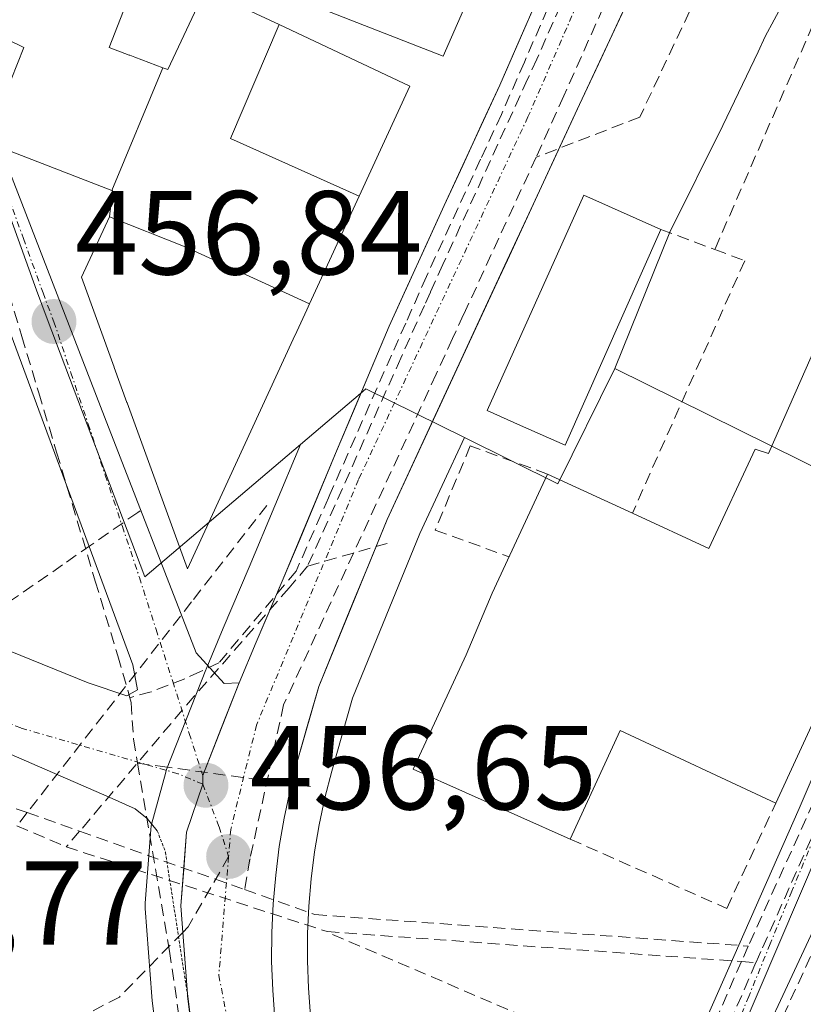
# Model space of a CAD drawing. Units: metres. Extents: x 607332 to 610785, y 4736207 to 4738574.
# Drawn here: x 608185 to 608251, y 4737931 to 4738014 of the extents above; entities that cross this region are included whole.
import ezdxf
from ezdxf.enums import TextEntityAlignment as Align

# ---------------------------------------------------------------- set-up
doc = ezdxf.new("R2010")
doc.units = ezdxf.units.M
doc.header["$MEASUREMENT"] = 0
for name, pattern in [('TRAZO_Y_PUNTO', [1, 0.5, -0.25, 0, -0.25]), ('TRAZOS2', [0.375, 0.25, -0.125]), ('TRAZOSX2', [1.5, 1, -0.5])]:
    doc.linetypes.add(name, pattern=pattern)
for name, color, linetype, lineweight in [('Carretera de calzada única', 19, 'Continuous', 13), ('Carretera de calzada única Cxs', 19, 'Continuous', 13), ('Carretera de calzada única eje', 19, 'TRAZO_Y_PUNTO', 0), ('Carátula', 7, 'Continuous', 5), ('Conducción de agua lineal', 5, 'TRAZOSX2', 0), ('Edificación', 1, 'Continuous', 13), ('Edificación Cxs', 1, 'Continuous', 13), ('Elemento construido', 1, 'Continuous', 0), ('Elemento construido esquema', 1, 'TRAZOS2', 0), ('Muro lineal', 1, 'TRAZOSX2', 13), ('Núcleo urbano CxS', 19, 'Continuous', 0), ('Obra de contención lineal', 1, 'TRAZOSX2', 13), ('Punto de cota en terreno', 7, 'Continuous', 0), ('Rótulo de punto de cota en terreno', 19, 'Continuous', 0), ('Senda', 19, 'TRAZOSX2', 0), ('Vegetación y arbolados urbanos CxS', 144, 'Continuous', 0), ('Vía urbana eje', 5, 'TRAZO_Y_PUNTO', 0)]:
    doc.layers.add(name, color=color, linetype=linetype, lineweight=lineweight)
doc.styles.add('Arial', font='txt', dxfattribs={"height": 0.2})

# ---------------------------------------------------------------- blocks, each defined once
blk = doc.blocks.new('*U162')
at = {"layer": 'Vegetación y arbolados urbanos CxS', "color": 144, "linetype": 'Continuous', "lineweight": 0}
for points in [[(608180.2321, 4738007.6243, 457.9628), (608186.3067, 4737990.8183, 457.0081), (608187.2115, 4737988.4139, 456.998), (608195.3877, 4737966.7623, 456.8861), (608208.4591, 4737977.8765, 457.1678), (608204.1569, 4737967.5783, 456.9562), (608201.9677, 4737962.4601, 456.8997), (608200.5335, 4737959.0403, 456.8254), (608200.5081, 4737958.9775, 456.8241), (608197.2181, 4737950.6075, 456.7624), (608197.1911, 4737950.5361, 456.7611), (608197.1127, 4737950.2883, 456.7568), (608195.9927, 4737946.1183, 456.713), (608195.9357, 4737945.8611, 456.7129), (608195.8991, 4737945.5729, 456.7128), (608195.4191, 4737939.4029, 456.7388), (608195.4101, 4737939.1701, 456.7405), (608195.4183, 4737938.9471, 456.7419), (608195.9683, 4737931.5671, 456.699), (608195.9749, 4737931.4917, 456.6987), (608195.9949, 4737931.2917, 456.6979), (608196.0035, 4737931.2163, 456.6976), (608197.3235, 4737920.7063, 456.8327)], [(608209.2871, 4737929.9553, 456.3334), (608209.1159, 4737932.2571, 456.165), (608209.0305, 4737934.5535, 456.3183), (608209.0495, 4737936.8493, 456.522), (608209.1541, 4737939.1415, 456.6529), (608209.3539, 4737941.4337, 456.7541), (608209.6385, 4737943.7103, 456.822), (608210.0273, 4737945.9767, 456.8649), (608210.5033, 4737948.2335, 456.9144), (608211.0675, 4737950.4709, 456.9774), (608212.8191, 4737956.5965, 457.0672), (608218.4707, 4737970.4005, 457.076), (608222.2033, 4737978.4561, 457.1739), (608230.0271, 4737974.5861, 457.215), (608234.8077, 4737984.2445, 457.4861), (608260.8661, 4737971.3547, 457.9156), (608258.8181, 4737959.9063, 458.0782), (608229.7573, 4737891.9329, 457.8279)]]:
    blk.add_polyline3d(points, dxfattribs=at)
blk = doc.blocks.new('5PATER')
at = {"layer": 'Carátula', "linetype": 'Continuous', "lineweight": 5}
h = blk.add_hatch(color=250, dxfattribs=at)
edge = h.paths.add_edge_path()
edge.add_ellipse((0.002, 0.008), major_axis=(-1.326, -1.344), ratio=0.999422, start_angle=0, end_angle=360)
blk = doc.blocks.new('*U254')
at = {"layer": 'Carretera de calzada única Cxs', "color": 19, "linetype": 'Continuous', "lineweight": 13}
for points in [[(608235.47, 4738014.122, 459.002), (608233.66, 4738010.266, 458.76), (608231.85, 4738006.41, 458.545), (608229.834, 4738002.059, 458.295), (608227.818, 4737997.708, 457.961), (608225.801, 4737993.356, 457.79), (608223.785, 4737989.005, 457.643), (608221.769, 4737984.654, 457.556), (608219.753, 4737980.303, 457.357), (608217.736, 4737975.951, 457.154), (608215.72, 4737971.6, 457.069), (608214.285, 4737968.095, 457.043), (608212.85, 4737964.59, 456.969), (608211.415, 4737961.085, 456.928), (608209.98, 4737957.58, 456.886), (608209.075, 4737954.415, 456.83), (608208.17, 4737951.25, 456.788), (608207.58, 4737948.91, 456.762), (608207.08, 4737946.54, 456.721), (608206.67, 4737944.15, 456.689), (608206.37, 4737941.75, 456.657), (608206.16, 4737939.34, 456.627), (608206.05, 4737936.93, 456.595), (608206.03, 4737934.51, 456.56), (608206.12, 4737932.09, 456.542), (608206.3, 4737929.67, 456.537)], [(608199.407, 4737928.22, 456.701), (608198.96, 4737931.79, 456.729), (608198.685, 4737935.48, 456.74), (608198.41, 4737939.17, 456.74), (608198.65, 4737942.255, 456.708), (608198.89, 4737945.34, 456.713), (608200.257, 4737949.381, 456.761), (608200.244, 4737950.106, 456.76), (608201.772, 4737953.993, 456.759), (608203.3, 4737957.88, 456.828), (608204.73, 4737961.29, 456.871), (608205.825, 4737963.85, 456.915), (608206.92, 4737966.41, 456.959), (608208.41, 4737969.977, 457.021), (608209.9, 4737973.543, 457.078), (608211.39, 4737977.11, 457.154), (608212.89, 4737980.673, 457.251), (608214.39, 4737984.237, 457.373), (608215.89, 4737987.8, 457.464), (608217.43, 4737991.177, 457.625), (608218.97, 4737994.553, 457.788), (608220.51, 4737997.93, 457.902), (608222.063, 4738001.3, 458.178), (608223.617, 4738004.67, 458.448), (608225.17, 4738008.04, 458.587), (608226.767, 4738011.697, 458.715), (608228.363, 4738015.353, 458.922)]]:
    blk.add_polyline3d(points, dxfattribs=at)

msp = doc.modelspace()

# ---------------------------------------------------------------- linework, layer by layer
at = {"layer": 'Carretera de calzada única', "color": 19, "linetype": 'Continuous', "lineweight": 13}
for points in [[(608203.3001, 4737957.8801), (608204.7301, 4737961.2901), (608205.8251, 4737963.8501), (608206.9201, 4737966.4101), (608208.41011, 4737969.9768), (608209.90009, 4737973.5434), (608211.3901, 4737977.1101), (608212.89009, 4737980.6734), (608214.39011, 4737984.2368), (608215.8901, 4737987.8001), (608217.43011, 4737991.1768), (608218.97009, 4737994.5534), (608220.5101, 4737997.9301), (608222.06341, 4738001.30009), (608223.61679, 4738004.67011), (608225.1701, 4738008.0401), (608226.76679, 4738011.6968), (608228.36341, 4738015.3534)], [(608235.4701, 4738014.1221), (608233.6601, 4738010.2661), (608231.8501, 4738006.4101), (608229.83389, 4738002.05891), (608227.8176, 4737997.7076), (608225.80133, 4737993.35639), (608223.7851, 4737989.0051), (608221.76889, 4737984.65391), (608219.7526, 4737980.3026), (608217.73633, 4737975.95139), (608215.7201, 4737971.6001), (608214.2851, 4737968.0951), (608212.8501, 4737964.5901), (608211.4151, 4737961.0851), (608209.9801, 4737957.5801), (608209.0751, 4737954.4151), (608208.1701, 4737951.2501), (608207.5801, 4737948.9101), (608207.0801, 4737946.5401), (608206.6701, 4737944.1501), (608206.3701, 4737941.7501), (608206.1601, 4737939.3401), (608206.0501, 4737936.9301), (608206.0301, 4737934.5101), (608206.1201, 4737932.0901), (608206.3001, 4737929.6701)], [(608200.2443, 4737950.1057), (608203.3001, 4737957.8801)], [(608200.2443, 4737950.1057), (608200.2571, 4737949.3805)], [(608198.5758, 4737936.94666), (608198.4101, 4737939.1701), (608198.8901, 4737945.3401), (608200.2571, 4737949.3805)], [(608200.3001, 4737921.0801), (608198.9601, 4737931.7901), (608198.5758, 4737936.94666)]]:
    msp.add_lwpolyline(points, dxfattribs=at)
at = {"layer": 'Carretera de calzada única eje', "color": 19, "linetype": 'TRAZO_Y_PUNTO', "lineweight": 0}
for points in [[(608263.4401, 4738083.4301), (608255.6701, 4738068.2101), (608253.9601, 4738064.8401), (608248.2601, 4738052.3401), (608242.5501, 4738039.8501), (608235.1701, 4738022.9101), (608227.5301, 4738005.3601), (608213.3201, 4737974.9301), (608204.7601, 4737954.3401), (608202.6001, 4737945.5901), (608202.4201, 4737943.3101)], [(608202.4201, 4737943.3101), (608201.6001, 4737933.3401), (608206.4101, 4737908.6901), (608207.2101, 4737901.5001)]]:
    msp.add_lwpolyline(points, dxfattribs=at)
at = {"layer": 'Conducción de agua lineal', "color": 5, "linetype": 'TRAZOSX2', "lineweight": 0}
for points in [[(608251.6203, 4738065.4955, 462.1894), (608249.5882, 4738061.0206, 461.89666), (608242.8479, 4738045.6787, 460.69062), (608239.3867, 4738037.7997, 460.28477), (608227.228, 4738009.9589, 458.64635), (608225.2989, 4738005.5759, 458.48365), (608223.5598, 4738001.8099, 458.23722), (608219.0195, 4737991.978, 457.68274), (608217.2834, 4737988.072, 457.48282), (608216.0884, 4737985.382, 457.42207), (608211.2531, 4737974.4441, 457.09637), (608210.9181, 4737973.6861, 457.08039), (608210.7991, 4737973.4161, 457.07556), (608208.0879, 4737967.2651, 456.977), (608201.6058, 4737959.5602, 456.84824), (608200.0557, 4737958.8403, 456.83156), (608198.7347, 4737958.2263, 456.81592), (608195.9197, 4737957.1343, 456.79226), (608194.1397, 4737956.6323, 456.78881)], [(608256.9329, 4738047.8164, 461.15777), (608256.5167, 4738046.9333, 461.09185), (608252.0886, 4738037.5395, 460.46693), (608249.1609, 4738031.3286, 460.13669), (608245.8743, 4738024.3566, 459.64494), (608241.7233, 4738015.5513, 459.05738), (608236.9099, 4738005.3407, 458.56327), (608228.2268, 4738001.9879, 458.28381)], [(608245.0837, 4738039.5936, 460.42833), (608243.1166, 4738035.2046, 460.17201), (608242.8056, 4738034.5106, 460.12756), (608234.4641, 4738015.9028, 459.03502), (608230.5309, 4738007.1288, 458.56353), (608228.2268, 4738001.9879, 458.28381)], [(608240.3477, 4738037.5397, 460.25102), (608239.9496, 4738036.6388, 460.2039), (608228.271, 4738010.2089, 458.66889)], [(608176.6762, 4738014.9136, 458.16973), (608185.0744, 4737986.9485, 456.82461), (608186.4933, 4737982.2235, 456.79007), (608187.9932, 4737977.2285, 456.79471), (608190.582, 4737968.6094, 456.77297), (608191.2399, 4737966.4184, 456.77671), (608193.1248, 4737960.1434, 456.81633), (608194.1397, 4737956.6323, 456.78881)], [(608228.271, 4738010.2089, 458.66889), (608227.4989, 4738008.5204, 458.58822), (608220.3916, 4737992.976, 457.73701)], [(608228.2268, 4738001.9879, 458.28381), (608222.1325, 4737988.7749, 457.60839), (608221.2054, 4737986.764, 457.56541), (608219.8323, 4737983.788, 457.49905), (608212.9071, 4737968.7729, 457.03427), (608207.0337, 4737956.0382, 456.79891)], [(608220.3916, 4737992.976, 457.73701), (608219.349, 4737990.6518, 457.62954), (608218.8525, 4737989.545, 457.57223), (608216.873, 4737985.1325, 457.4326), (608209.0349, 4737967.6601, 456.98775)], [(608263.9191, 4737975.1743, 457.91207), (608263.4119, 4737974.0593, 457.90316), (608263.2946, 4737973.8015, 457.90145), (608246.0041, 4737935.7955, 457.64053)], [(608205.6231, 4737972.7712, 457.05175), (608199.3072, 4737964.668, 456.84243), (608185.5312, 4737946.9937, 456.46773), (608184.6604, 4737945.8765, 456.45031)], [(608264.089, 4737973.5593, 457.89781), (608247.0782, 4737935.3497, 457.65864), (608246.6601, 4737934.4105, 457.63478)], [(608194.9981, 4737972.3123, 456.87499), (608194.7971, 4737972.1723, 456.86732), (608190.868, 4737969.4384, 456.77071), (608188.483, 4737967.7784, 456.79055), (608173.7627, 4737957.5337, 456.03636)], [(608215.733, 4737969.585, 457.06797), (608212.9071, 4737968.7729, 457.03427), (608209.0349, 4737967.6601, 456.98775)], [(608266.5059, 4737968.1972, 457.88026), (608257.6124, 4737948.8124, 457.80341), (608256.4184, 4737946.2094, 457.78776), (608253.7372, 4737940.3654, 457.80357), (608247.5179, 4737926.8095, 457.86717), (608245.5728, 4737922.5705, 457.70019)], [(608209.0349, 4737967.6601, 456.98775), (608207.5019, 4737965.8501, 456.95402), (608199.5307, 4737956.7593, 456.80242)], [(608199.5307, 4737956.7593, 456.80242), (608189.9245, 4737945.4364, 456.53099), (608188.8064, 4737944.1184, 456.50408)], [(608194.1397, 4737956.6323, 456.78881), (608194.2547, 4737956.2333, 456.78168), (608194.4346, 4737953.1533, 456.73064), (608194.7776, 4737951.1413, 456.70637)], [(608207.0337, 4737956.0382, 456.79891), (608204.2093, 4737943.0832, 456.67344)], [(608194.7776, 4737951.1413, 456.70637), (608197.4662, 4737935.3833, 456.75776), (608200.7066, 4737912.9862, 456.83674), (608202.6122, 4737897.0212, 457.16926), (608203.7269, 4737883.7422, 457.4511), (608202.7621, 4737864.1484, 457.31106), (608202.1761, 4737853.7502, 457.02353)], [(608194.7776, 4737951.1413, 456.70637), (608196.6835, 4737950.8833, 456.74215), (608209.2925, 4737949.1751, 456.83189)], [(608176.1255, 4737950.3276, 456.20156), (608185.5312, 4737946.9937, 456.46773), (608189.9245, 4737945.4364, 456.53099), (608203.7543, 4737940.5342, 456.6632)], [(608184.6604, 4737945.8765, 456.45031), (608188.8064, 4737944.1184, 456.50408)], [(608188.8064, 4737944.1184, 456.50408), (608210.6832, 4737937.0071, 456.53129)], [(608204.2093, 4737943.0832, 456.67344), (608203.7543, 4737940.5342, 456.6632)], [(608203.7543, 4737940.5342, 456.6632), (608209.6652, 4737938.4391, 456.62691)], [(608209.6652, 4737938.4391, 456.62691), (608246.0041, 4737935.7955, 457.64053)], [(608210.6832, 4737937.0071, 456.53129), (608245.4384, 4737934.4987, 457.63304), (608246.6601, 4737934.4105, 457.63478)], [(608211.1352, 4737936.7741, 456.50754), (608227.964, 4737929.5728, 457.37823)], [(608246.0041, 4737935.7955, 457.64053), (608245.4384, 4737934.4987, 457.63304), (608230.4794, 4737900.2042, 457.49277), (608227.5811, 4737893.5598, 457.52223)], [(608246.6601, 4737934.4105, 457.63478), (608231.5105, 4737899.7522, 457.47518), (608228.9051, 4737893.7918, 457.52972)]]:
    msp.add_polyline3d(points, dxfattribs=at)
at = {"layer": 'Edificación', "color": 1, "linetype": 'Continuous', "lineweight": 13}
for points in [[(608192.6325, 4737999.2023, 457.3334), (608184.1901, 4738002.4601, 457.6783), (608183.6601, 4738007.1501, 457.9873), (608185.2301, 4738011.2001, 458.1858), (608182.5861, 4738012.4601, 458.2056), (608180.5301, 4738013.4401, 458.213), (608181.9237, 4738016.7073, 458.4347), (608185.6113, 4738025.3535, 459.0507), (608185.6147, 4738025.3613, 459.0512), (608186.7197, 4738027.9517, 459.2043), (608187.8885, 4738030.6923, 459.3695), (608187.8899, 4738030.6955, 459.3697), (608190.0501, 4738035.7601, 459.7041), (608200.2601, 4738031.3501, 459.6431), (608199.9401, 4738030.5401, 459.5749), (608192.3901, 4738011.1801, 458.3101), (608194.0763, 4738010.5493, 458.3151), (608194.1301, 4738010.5293, 458.3154), (608194.5605, 4738010.3683, 458.3183), (608196.9131, 4738009.4885, 458.3561)], [(608224.7301, 4738020.3001, 459.1513), (608220.4201, 4738010.4601, 458.7163), (608205.4401, 4738016.3401, 458.8421), (608210.0301, 4738026.6001, 459.1515), (608224.7301, 4738020.3001, 459.1513)], [(608196.9131, 4738009.4885, 458.3561), (608196.9755, 4738009.4651, 458.3585), (608197.3101, 4738009.3401, 458.371), (608200.4601, 4738016.0301, 458.7605), (608206.6597, 4738013.1125, 458.7759)], [(608206.6597, 4738013.1125, 458.7759), (608202.571, 4738003.558, 458.1311), (608213.3787, 4737998.7255, 457.9288)], [(608206.6597, 4738013.1125, 458.7759), (608202.571, 4738003.558, 458.1311), (608213.3787, 4737998.7255, 457.9288)], [(608206.6597, 4738013.1125, 458.7759), (608217.6301, 4738007.9501, 458.6586), (608213.3787, 4737998.7255, 457.9288)], [(608192.6325, 4737999.2023, 457.3334), (608196.9131, 4738009.4885, 458.3561)], [(608192.6325, 4737999.2023, 457.3334), (608196.9131, 4738009.4885, 458.3561)], [(608273.4501, 4738002.3301, 459.5082), (608248.3201, 4737947.7901, 457.4071), (608235.2601, 4737953.8801, 456.9996), (608231.0801, 4737944.7701, 457.0174), (608217.8901, 4737950.6301, 457.0511), (608222.3501, 4737960.2401, 457.1187), (608224.5301, 4737965.4001, 457.0972), (608229.1701, 4737975.4001, 457.136), (608236.2901, 4737972.1101, 457.198), (608242.7101, 4737969.1401, 457.1871), (608246.6001, 4737977.5001, 457.686), (608247.7101, 4737977.1201, 457.602), (608261.3701, 4738008.1001, 459.4308), (608273.4501, 4738002.3301, 459.5082)], [(608192.4401, 4737996.9701, 457.2121), (608192.6901, 4737999.1801, 457.334), (608192.6325, 4737999.2023, 457.3334)], [(608213.3787, 4737998.7255, 457.9288), (608209.2075, 4737989.6747, 457.4935)], [(608238.6701, 4737995.9301, 457.9137), (608230.6501, 4737977.8201, 457.1607), (608226.9101, 4737979.4801, 457.3106), (608224.1201, 4737980.7301, 457.4025), (608232.2101, 4737998.8101, 458.046), (608238.6701, 4737995.9301, 457.9137)], [(608209.2075, 4737989.6747, 457.4935), (608208.9829, 4737989.1875, 457.4573), (608208.4767, 4737988.0893, 457.3837), (608208.1459, 4737987.3715, 457.349), (608207.8429, 4737986.7139, 457.3195), (608198.9601, 4737967.4401, 456.8852), (608193.9001, 4737981.3677, 456.922), (608193.8911, 4737981.3925, 456.9221), (608192.8173, 4737984.3481, 456.9344), (608192.8141, 4737984.3567, 456.9345), (608190.0701, 4737991.9101, 457.0273), (608192.4401, 4737996.9701, 457.2121)], [(608209.2075, 4737989.6747, 457.4935), (608198.766, 4737994.463, 457.3683), (608192.4401, 4737996.9701, 457.2121)], [(608209.2075, 4737989.6747, 457.4935), (608198.766, 4737994.463, 457.3683), (608192.4401, 4737996.9701, 457.2121)]]:
    msp.add_polyline3d(points, dxfattribs=at)
at = {"layer": 'Edificación Cxs', "color": 1, "linetype": 'Continuous', "lineweight": 13}
for points in [[(608196.9131, 4738009.4885, 458.35606), (608192.6325, 4737999.2023, 457.33343), (608184.1901, 4738002.4601, 457.67832), (608183.6601, 4738007.1501, 457.98733), (608185.2301, 4738011.2001, 458.18579), (608182.5861, 4738012.4601, 458.20556), (608180.5301, 4738013.4401, 458.21298), (608181.9237, 4738016.7073, 458.43473), (608185.6113, 4738025.3535, 459.05065), (608185.6147, 4738025.3613, 459.05116), (608186.7197, 4738027.9517, 459.20428), (608187.8885, 4738030.6923, 459.3695), (608187.8899, 4738030.6955, 459.36971), (608190.0501, 4738035.7601, 459.70406), (608200.2601, 4738031.3501, 459.64309), (608199.9401, 4738030.5401, 459.57487), (608192.3901, 4738011.1801, 458.31012), (608194.0763, 4738010.5493, 458.31509), (608194.1301, 4738010.5293, 458.31541), (608194.5605, 4738010.3683, 458.31831), (608196.9131, 4738009.4885, 458.35606)], [(608224.7301, 4738020.3001, 459.15134), (608220.4201, 4738010.4601, 458.71628), (608205.4401, 4738016.3401, 458.84206), (608210.0301, 4738026.6001, 459.15145), (608224.7301, 4738020.3001, 459.15134)], [(608206.6597, 4738013.1125, 458.77593), (608202.571, 4738003.558, 458.13105), (608213.3787, 4737998.7255, 457.92881), (608209.2075, 4737989.6747, 457.49355), (608198.766, 4737994.463, 457.3683), (608192.4401, 4737996.9701, 457.21207), (608192.6901, 4737999.1801, 457.33404), (608192.6325, 4737999.2023, 457.33343), (608196.9131, 4738009.4885, 458.35606), (608196.9755, 4738009.4651, 458.35848), (608197.3101, 4738009.3401, 458.37099), (608200.4601, 4738016.0301, 458.76052), (608206.6597, 4738013.1125, 458.77593)], [(608213.3787, 4737998.7255, 457.92881), (608202.571, 4738003.558, 458.13105), (608206.6597, 4738013.1125, 458.77593), (608217.6301, 4738007.9501, 458.65857), (608213.3787, 4737998.7255, 457.92881)], [(608273.4501, 4738002.3301, 459.50822), (608248.3201, 4737947.7901, 457.40709), (608235.2601, 4737953.8801, 456.99956), (608231.0801, 4737944.7701, 457.01738), (608217.8901, 4737950.6301, 457.05111), (608222.3501, 4737960.2401, 457.11868), (608224.5301, 4737965.4001, 457.09724), (608229.1701, 4737975.4001, 457.13604), (608236.2901, 4737972.1101, 457.19797), (608242.7101, 4737969.1401, 457.18713), (608246.6001, 4737977.5001, 457.68605), (608247.7101, 4737977.1201, 457.60198), (608261.3701, 4738008.1001, 459.4308), (608273.4501, 4738002.3301, 459.50822)], [(608238.6701, 4737995.9301, 457.91374), (608230.6501, 4737977.8201, 457.16074), (608226.9101, 4737979.4801, 457.31055), (608224.1201, 4737980.7301, 457.40252), (608232.2101, 4737998.8101, 458.04599), (608238.6701, 4737995.9301, 457.91374)], [(608209.2075, 4737989.6747, 457.49355), (608208.9829, 4737989.1875, 457.4573), (608208.4767, 4737988.0893, 457.3837), (608208.1459, 4737987.3715, 457.34899), (608207.8429, 4737986.7139, 457.31954), (608198.9601, 4737967.4401, 456.88523), (608193.9001, 4737981.3677, 456.92204), (608193.8911, 4737981.3925, 456.92208), (608192.8173, 4737984.3481, 456.9344), (608192.8141, 4737984.3567, 456.93446), (608190.0701, 4737991.9101, 457.02732), (608192.4401, 4737996.9701, 457.21207), (608198.766, 4737994.463, 457.3683), (608209.2075, 4737989.6747, 457.49355)]]:
    msp.add_polyline3d(points, close=True, dxfattribs=at)
at = {"layer": 'Elemento construido', "color": 1, "linetype": 'Continuous', "lineweight": 0}
for points in [[(608179.5801, 4738012.2201, 458.1409), (608192.0001, 4737980.1901, 456.8316), (608199.6901, 4737960.4101, 456.8287), (608202.0501, 4737957.8201, 456.8302), (608203.3001, 4737957.8801, 456.8282), (608204.7301, 4737961.2901, 456.8707), (608206.9201, 4737966.4101, 456.9592), (608211.3901, 4737977.1101, 457.1539), (608215.8901, 4737987.8001, 457.4644), (608220.5101, 4737997.9301, 457.9017), (608225.1701, 4738008.0401, 458.5874), (608229.9601, 4738019.0101, 459.0995), (608234.7601, 4738029.9601, 459.7738), (608238.2301, 4738037.7201, 460.3017), (608241.6901, 4738045.4701, 460.6502), (608245.0301, 4738053.1601, 461.2114), (608248.3501, 4738060.8501, 461.8845), (608251.9201, 4738068.7401, 462.3988), (608255.5001, 4738076.6101, 462.8352), (608257.6001, 4738081.5701, 463.055), (608257.8001, 4738082.0401, 463.0759), (608260.3701, 4738088.1801, 463.3542), (608261.9601, 4738092.4901, 463.5928), (608264.2101, 4738107.8401, 464.3897)], [(608206.3001, 4737929.6701, 456.5366), (608206.1201, 4737932.0901, 456.5419), (608206.0301, 4737934.5101, 456.5601), (608206.0501, 4737936.9301, 456.5949), (608206.1601, 4737939.3401, 456.6269), (608206.3701, 4737941.7501, 456.6567), (608206.6701, 4737944.1501, 456.6886), (608207.0801, 4737946.5401, 456.7208), (608207.5801, 4737948.9101, 456.7622), (608208.1701, 4737951.2501, 456.7885), (608209.9801, 4737957.5801, 456.8865), (608215.7201, 4737971.6001, 457.0692), (608231.8501, 4738006.4101, 458.5453), (608240.9001, 4738025.6901, 459.624), (608250.5601, 4738046.4901, 460.9926), (608258.5201, 4738062.8401, 462.116), (608259.0001, 4738063.8201, 462.1842), (608263.2201, 4738071.6501, 462.7678), (608267.6001, 4738078.8901, 463.1681), (608272.2701, 4738085.0601, 463.3982), (608274.0801, 4738084.1601, 463.3803)], [(608291.7101, 4738073.3601, 463.1756), (608293.1001, 4738074.1701, 463.1845), (608294.8001, 4738073.0501, 463.1403), (608297.5001, 4738070.4601, 463.1105), (608300.3501, 4738067.6401, 463.0069), (608301.4601, 4738065.8801, 462.9576), (608301.5501, 4738063.8001, 462.9117), (608300.0801, 4738059.9401, 462.7629), (608296.5701, 4738051.5001, 462.2632), (608292.4401, 4738042.8101, 461.8128), (608287.3701, 4738030.9601, 461.0733), (608281.7101, 4738018.9201, 460.4444), (608275.4601, 4738004.9201, 459.7094), (608267.8001, 4737987.7601, 458.4237), (608260.8501, 4737971.9901, 457.8773), (608250.2801, 4737947.3501, 457.5915), (608238.8901, 4737921.5601, 457.6039)], [(608193.8701, 4737956.8001, 456.7923), (608194.7801, 4737957.2901, 456.7983), (608194.3901, 4737959.3901, 456.8129), (608179.5501, 4737999.5501, 457.3674), (608178.6401, 4738001.2601, 457.531), (608177.7301, 4738001.9801, 457.5886), (608176.4101, 4738002.6801, 457.6322), (608164.3301, 4738007.4401, 457.6739), (608162.5501, 4738007.5001, 457.6451), (608161.2101, 4738006.0401, 457.5907), (608147.5301, 4737975.0001, 455.6329), (608147.1201, 4737973.1501, 455.5566), (608147.5501, 4737971.7101, 455.5402), (608148.6901, 4737970.4301, 455.5413), (608161.8901, 4737965.1101, 455.754), (608163.7501, 4737964.6501, 455.77), (608165.4801, 4737964.6501, 455.7967), (608168.7601, 4737966.7601, 455.9492), (608190.6401, 4737957.8801, 456.7794), (608193.8701, 4737956.8001, 456.7923)], [(608277.8701, 4737874.9101, 460.6292), (608279.1901, 4737875.5801, 460.6521), (608280.0301, 4737876.7501, 460.6662), (608293.2501, 4737906.6801, 460.3753), (608302.0501, 4737927.0201, 460.1327), (608310.8201, 4737947.3101, 459.8859), (608311.1701, 4737948.7601, 459.8772), (608310.8901, 4737949.6401, 459.8484), (608309.3501, 4737950.3101, 459.7837), (608290.9601, 4737958.9101, 458.9521), (608268.8901, 4737968.5601, 457.9524), (608267.3901, 4737968.7501, 457.903), (608266.4401, 4737968.5401, 457.8716), (608265.6901, 4737967.5601, 457.8856), (608254.7801, 4737944.2401, 457.7713), (608241.8501, 4737916.4801, 457.6365), (608233.3001, 4737896.8401, 457.5679), (608232.9601, 4737895.6301, 457.5775), (608233.0001, 4737894.4601, 457.6017), (608234.2801, 4737893.5801, 457.6805), (608237.4801, 4737892.0001, 457.9064), (608276.0501, 4737875.0801, 460.5867), (608277.8701, 4737874.9101, 460.6292)], [(608172.2801, 4737957.0401, 455.9829), (608192.4101, 4737948.3001, 456.598), (608194.5701, 4737947.3101, 456.6589), (608195.6001, 4737946.5101, 456.689), (608196.4401, 4737945.4701, 456.7146)], [(608198.9601, 4737931.7901, 456.7286), (608198.9801, 4737931.5901, 456.7273), (608200.3001, 4737921.0801, 456.7121), (608204.0301, 4737900.4901, 457.065), (608205.2101, 4737890.5401, 457.2876), (608205.9801, 4737872.7701, 457.5182), (608205.8001, 4737868.2401, 457.491), (608205.3201, 4737865.3401, 457.4153), (608203.9101, 4737863.0701, 457.3186), (608201.4101, 4737861.7201, 457.1913), (608198.6001, 4737862.4301, 457.062), (608185.2501, 4737868.4001, 456.7272), (608154.8701, 4737881.7601, 456.4059)]]:
    msp.add_polyline3d(points, dxfattribs=at)
at = {"layer": 'Elemento construido esquema', "color": 1, "linetype": 'TRAZOS2', "lineweight": 0}
msp.add_polyline3d([(608196.4401, 4737945.4701, 456.7146), (608197.1201, 4737943.6801, 456.711), (608198.9601, 4737931.7901, 456.7286)], dxfattribs=at)
at = {"layer": 'Muro lineal', "color": 1, "linetype": 'TRAZOSX2', "lineweight": 13}
for points in [[(608261.3701, 4738008.1001, 459.4308), (608251.4401, 4738013.0801, 459.2671), (608243.2001, 4737994.2401, 457.9853)], [(608238.6701, 4737995.9301, 457.9137), (608243.2001, 4737994.2401, 457.9853)], [(608243.2001, 4737994.2401, 457.9853), (608245.7101, 4737993.3001, 458.0611), (608236.2901, 4737972.1101, 457.198)], [(608231.0801, 4737944.7701, 457.0174), (608244.2001, 4737938.9601, 457.6437), (608248.3201, 4737947.7901, 457.4071)]]:
    msp.add_polyline3d(points, dxfattribs=at)
at = {"layer": 'Núcleo urbano CxS', "color": 19, "linetype": 'Continuous', "lineweight": 0}
for points in [[(608270.6145, 4738063.1953, 462.47606), (608267.2679, 4738056.3917, 462.29166), (608259.6165, 4738038.8237, 461.7846), (608252.1291, 4738022.1737, 459.96432), (608249.8561, 4738016.7137, 459.49044), (608249.7005, 4738016.3407, 459.42246), (608247.4435, 4738012.1017, 458.77584), (608246.8291, 4738010.8195, 458.80575), (608243.8801, 4738004.6507, 458.60042), (608239.4401, 4737995.7051, 458.01195), (608234.8077, 4737984.2445, 457.48608)], [(608270.6145, 4738063.1953, 462.47606), (608267.2679, 4738056.3917, 462.29166), (608259.6165, 4738038.8237, 461.7846), (608252.1291, 4738022.1737, 459.96432), (608249.8561, 4738016.7137, 459.49044), (608249.7005, 4738016.3407, 459.42246), (608247.4435, 4738012.1017, 458.77584), (608246.8291, 4738010.8195, 458.80575), (608243.8801, 4738004.6507, 458.60042), (608239.4401, 4737995.7051, 458.01195), (608234.8077, 4737984.2445, 457.48608)], [(608252.1291, 4738022.1737, 459.96432), (608249.8561, 4738016.7137, 459.49044), (608249.7005, 4738016.3407, 459.42246), (608247.4435, 4738012.1017, 458.77584), (608246.8291, 4738010.8195, 458.80575), (608243.8801, 4738004.6507, 458.60042), (608239.4401, 4737995.7051, 458.01195), (608234.8077, 4737984.2445, 457.48608), (608230.0271, 4737974.5861, 457.21503), (608222.2033, 4737978.4561, 457.17389), (608213.9381, 4737982.5445, 457.32854), (608213.4915, 4737982.1555, 457.29784), (608208.4591, 4737977.8765, 457.16782), (608195.3877, 4737966.7623, 456.88608), (608195.3877, 4737966.7623, 456.88608), (608187.2115, 4737988.4139, 456.99803), (608186.3067, 4737990.8183, 457.00814), (608180.2321, 4738007.6243, 457.96279)], [(608260.8661, 4737971.3547, 457.91559), (608234.8077, 4737984.2445, 457.48608), (608239.4401, 4737995.7051, 458.01195), (608243.8801, 4738004.6507, 458.60042), (608246.8291, 4738010.8195, 458.80575), (608247.4435, 4738012.1017, 458.77584), (608249.7005, 4738016.3407, 459.42246), (608249.8561, 4738016.7137, 459.49044), (608252.1291, 4738022.1737, 459.96432)], [(608208.4591, 4737977.8765, 457.16782), (608195.3877, 4737966.7623, 456.88608), (608187.2115, 4737988.4139, 456.99803), (608186.3067, 4737990.8183, 457.00814), (608180.2321, 4738007.6243, 457.96279)], [(608234.8077, 4737984.2445, 457.48608), (608260.8661, 4737971.3547, 457.91559), (608258.8181, 4737959.9063, 458.07823), (608229.7573, 4737891.9329, 457.8279), (608219.3083, 4737865.6569, 458.77736), (608216.2711, 4737863.5647, 458.79019)], [(608222.2033, 4737978.4561, 457.17389), (608230.0271, 4737974.5861, 457.21503), (608234.8077, 4737984.2445, 457.48608)], [(608197.3235, 4737920.7063, 456.83275), (608196.0035, 4737931.2163, 456.69764), (608195.9949, 4737931.2917, 456.69795), (608195.9749, 4737931.4917, 456.6987), (608195.9683, 4737931.5671, 456.69897), (608195.4183, 4737938.9471, 456.74192), (608195.4101, 4737939.1701, 456.74051), (608195.4191, 4737939.4029, 456.73882), (608195.8991, 4737945.5729, 456.71277), (608195.9357, 4737945.8611, 456.71291), (608195.9927, 4737946.1183, 456.71303), (608197.1127, 4737950.2883, 456.75675), (608197.1911, 4737950.5361, 456.76105), (608197.2181, 4737950.6075, 456.76236), (608200.5081, 4737958.9775, 456.82411), (608200.5335, 4737959.0403, 456.82543), (608201.9677, 4737962.4601, 456.89969), (608204.1569, 4737967.5783, 456.95618), (608208.4591, 4737977.8765, 457.16782), (608213.4915, 4737982.1555, 457.29784), (608213.9381, 4737982.5445, 457.32854), (608222.2033, 4737978.4561, 457.17389), (608218.4707, 4737970.4005, 457.07598), (608212.8191, 4737956.5965, 457.06723), (608211.0675, 4737950.4709, 456.97743), (608210.5033, 4737948.2335, 456.9144), (608210.0273, 4737945.9767, 456.86492), (608209.6385, 4737943.7103, 456.82196), (608209.3539, 4737941.4337, 456.75409), (608209.1541, 4737939.1415, 456.65287), (608209.0495, 4737936.8493, 456.52202), (608209.0305, 4737934.5535, 456.31832), (608209.1159, 4737932.2571, 456.16503), (608209.2871, 4737929.9553, 456.33343)], [(608222.2033, 4737978.4561, 457.17389), (608213.9381, 4737982.5445, 457.32854), (608213.4915, 4737982.1555, 457.29784), (608208.4591, 4737977.8765, 457.16782)], [(608222.2033, 4737978.4561, 457.17389), (608213.9381, 4737982.5445, 457.32854), (608213.4915, 4737982.1555, 457.29784), (608208.4591, 4737977.8765, 457.16782)], [(608208.4591, 4737977.8765, 457.16782), (608204.1569, 4737967.5783, 456.95618), (608201.9677, 4737962.4601, 456.89969), (608200.5335, 4737959.0403, 456.82543), (608200.5081, 4737958.9775, 456.82411), (608197.2181, 4737950.6075, 456.76236), (608197.1911, 4737950.5361, 456.76105), (608197.1127, 4737950.2883, 456.75675), (608195.9927, 4737946.1183, 456.71303), (608195.9357, 4737945.8611, 456.71291), (608195.8991, 4737945.5729, 456.71277), (608195.4191, 4737939.4029, 456.73882), (608195.4101, 4737939.1701, 456.74051), (608195.4183, 4737938.9471, 456.74192), (608195.9683, 4737931.5671, 456.69897), (608195.9749, 4737931.4917, 456.6987), (608195.9949, 4737931.2917, 456.69795), (608196.0035, 4737931.2163, 456.69764), (608197.3235, 4737920.7063, 456.83275)], [(608222.2033, 4737978.4561, 457.17389), (608218.4707, 4737970.4005, 457.07598), (608212.8191, 4737956.5965, 457.06723), (608211.0675, 4737950.4709, 456.97743), (608210.5033, 4737948.2335, 456.9144), (608210.0273, 4737945.9767, 456.86492), (608209.6385, 4737943.7103, 456.82196), (608209.3539, 4737941.4337, 456.75409), (608209.1541, 4737939.1415, 456.65287), (608209.0495, 4737936.8493, 456.52202), (608209.0305, 4737934.5535, 456.31832), (608209.1159, 4737932.2571, 456.16503), (608209.2871, 4737929.9553, 456.33343)], [(608229.7573, 4737891.9329, 457.8279), (608258.8181, 4737959.9063, 458.07823)]]:
    msp.add_polyline3d(points, dxfattribs=at)
at = {"layer": 'Obra de contención lineal', "color": 1, "linetype": 'TRAZOSX2', "lineweight": 13}
msp.add_polyline3d([(608229.1701, 4737975.4001, 457.136), (608222.6901, 4737977.7601, 457.2561), (608219.7501, 4737970.6901, 457.0495), (608225.9501, 4737968.4601, 457.0848)], dxfattribs=at)
at = {"layer": 'Senda', "color": 19, "linetype": 'TRAZOSX2', "lineweight": 0}
for points in [[(608202.4201, 4737943.3101), (608199.0243, 4737937.4047), (608198.5758, 4737936.94666)], [(608198.5758, 4737936.94666), (608193.2643, 4737931.5221), (608184.0561, 4737926.7035), (608172.6609, 4737921.4717), (608159.6321, 4737916.9423), (608141.7977, 4737910.8311), (608120.8925, 4737904.1225), (608112.3501, 4737896.4401)]]:
    msp.add_lwpolyline(points, dxfattribs=at)
at = {"layer": 'Vegetación y arbolados urbanos CxS', "color": 144, "linetype": 'Continuous', "lineweight": 0}
for points in [[(608208.4591, 4737977.8765, 457.16782), (608195.3877, 4737966.7623, 456.88608), (608187.2115, 4737988.4139, 456.99803), (608186.3067, 4737990.8183, 457.00814), (608180.2321, 4738007.6243, 457.96279)], [(608234.8077, 4737984.2445, 457.48608), (608260.8661, 4737971.3547, 457.91559), (608258.8181, 4737959.9063, 458.07823), (608229.7573, 4737891.9329, 457.8279), (608219.3083, 4737865.6569, 458.77736), (608216.2711, 4737863.5647, 458.79019)], [(608222.2033, 4737978.4561, 457.17389), (608230.0271, 4737974.5861, 457.21503), (608234.8077, 4737984.2445, 457.48608)], [(608208.4591, 4737977.8765, 457.16782), (608204.1569, 4737967.5783, 456.95618), (608201.9677, 4737962.4601, 456.89969), (608200.5335, 4737959.0403, 456.82543), (608200.5081, 4737958.9775, 456.82411), (608197.2181, 4737950.6075, 456.76236), (608197.1911, 4737950.5361, 456.76105), (608197.1127, 4737950.2883, 456.75675), (608195.9927, 4737946.1183, 456.71303), (608195.9357, 4737945.8611, 456.71291), (608195.8991, 4737945.5729, 456.71277), (608195.4191, 4737939.4029, 456.73882), (608195.4101, 4737939.1701, 456.74051), (608195.4183, 4737938.9471, 456.74192), (608195.9683, 4737931.5671, 456.69897), (608195.9749, 4737931.4917, 456.6987), (608195.9949, 4737931.2917, 456.69795), (608196.0035, 4737931.2163, 456.69764), (608197.3235, 4737920.7063, 456.83275)], [(608222.2033, 4737978.4561, 457.17389), (608218.4707, 4737970.4005, 457.07598), (608212.8191, 4737956.5965, 457.06723), (608211.0675, 4737950.4709, 456.97743), (608210.5033, 4737948.2335, 456.9144), (608210.0273, 4737945.9767, 456.86492), (608209.6385, 4737943.7103, 456.82196), (608209.3539, 4737941.4337, 456.75409), (608209.1541, 4737939.1415, 456.65287), (608209.0495, 4737936.8493, 456.52202), (608209.0305, 4737934.5535, 456.31832), (608209.1159, 4737932.2571, 456.16503), (608209.2871, 4737929.9553, 456.33343)]]:
    msp.add_polyline3d(points, dxfattribs=at)
at = {"layer": 'Vía urbana eje', "color": 5, "linetype": 'TRAZO_Y_PUNTO', "lineweight": 0}
for points in [[(608181.9201, 4738004.2501), (608183.5701, 4737999.6901), (608185.2101, 4737995.1501), (608186.8501, 4737990.5901), (608187.7601, 4737988.1801), (608189.1901, 4737983.9001), (608190.6401, 4737979.5901), (608192.0701, 4737975.3101), (608193.5101, 4737971.0101), (608194.9401, 4737966.7201), (608196.3301, 4737962.3501), (608197.7301, 4737958.0001), (608199.1201, 4737953.6401), (608200.2443, 4737950.1057)], [(608264.4601, 4737973.3901), (608262.6001, 4737969.3101), (608260.7601, 4737965.2201), (608258.8901, 4737961.1401), (608257.0501, 4737957.0601), (608255.1901, 4737952.9701), (608253.3501, 4737948.8901), (608251.5001, 4737944.8101), (608249.6701, 4737940.4001), (608247.8501, 4737935.9801), (608246.0501, 4737931.5701), (608244.2301, 4737927.1601), (608242.2601, 4737923.0101), (608240.3201, 4737918.8501), (608238.3501, 4737914.7101), (608236.3901, 4737910.5601), (608234.4401, 4737906.4101), (608231.0801, 4737897.8901), (608229.4201, 4737893.6401)], [(608200.2571, 4737949.3805), (608198.1785, 4737950.2553), (608184.9903, 4737954.1033), (608156.2565, 4737965.3745), (608143.0849, 4737971.2995), (608142.1751, 4737971.2601)], [(608200.2443, 4737950.1057), (608200.2571, 4737949.3805)], [(608200.2571, 4737949.3805), (608201.6201, 4737945.8101), (608202.4201, 4737943.3101)]]:
    msp.add_lwpolyline(points, dxfattribs=at)

# ---------------------------------------------------------------- block references
at = {"layer": 'Carretera de calzada única Cxs', "color": 19, "linetype": 'Continuous', "lineweight": 13}
msp.add_blockref('*U254', (0, 0), dxfattribs=at)
at = {"layer": 'Punto de cota en terreno', "linetype": 'Continuous', "lineweight": 0}
for p in [(608187.77, 4737988.19, 456.84), (608200.52, 4737949.28, 456.7665), (608202.42, 4737943.31, 456.6479)]:
    msp.add_blockref('5PATER', p, dxfattribs=at)
at = {"layer": 'Vegetación y arbolados urbanos CxS', "color": 144, "linetype": 'Continuous', "lineweight": 0}
msp.add_blockref('*U162', (0, 0), dxfattribs=at)

# ---------------------------------------------------------------- texts
at = {"layer": 'Rótulo de punto de cota en terreno', "color": 19, "linetype": 'Continuous', "lineweight": 0, "style": 'Arial'}
for s, p in [('456,84', (608189.5339, 4737989.9539)), ('456,65', (608204.1839, 4737945.0739)), ('456,77', (608166.4187, 4737933.7219))]:
    msp.add_text(s, height=7, dxfattribs=at).set_placement(p, align=Align.BOTTOM_LEFT)

doc.saveas('drawing.dxf')
